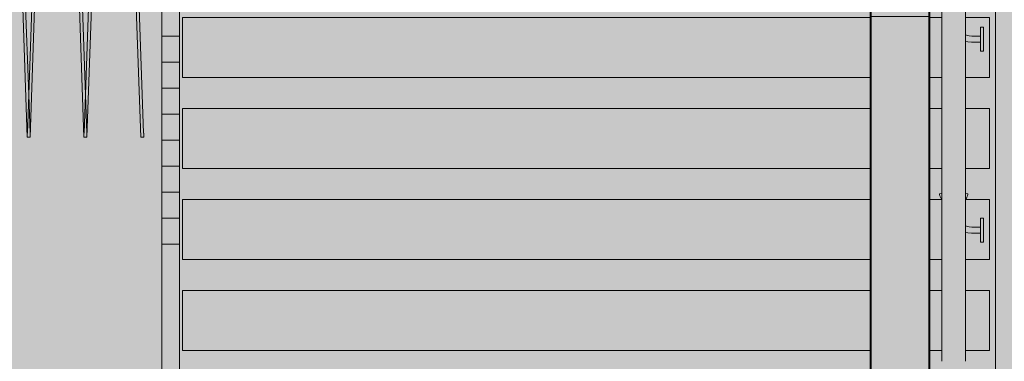
# Model space of a CAD drawing. Units: millimetres. Extents: x -4289165426 to -4289140404, y -4800 to 38981.
# Drawn here: x -4289154799 to -4289153152, y 26225 to 26796 of the extents above; entities that cross this region are included whole.
import ezdxf
from ezdxf.enums import TextEntityAlignment as Align

# ---------------------------------------------------------------- set-up
doc = ezdxf.new("R2010")
doc.units = ezdxf.units.MM
doc.header["$MEASUREMENT"] = 0
doc.layers.add('2D Drafting - General_Pen_No__105', color=7, linetype='Continuous', lineweight=13, true_color=0xcae6ff)
for name, color, linetype in [('Interior - Stair & Railing', 7, 'Continuous'), ('New_Structural - Grid', 7, 'Continuous'), ('Shell - Roof', 7, 'Continuous'), ('Structural - Bearing', 7, 'Continuous')]:
    doc.layers.add(name, color=color, linetype=linetype)
for name, color, linetype, lineweight in [('Interior - Stair & Railing_Pen_No__1', 7, 'Continuous', 13), ('New_Structural - Grid_Pen_No__1', 7, 'Continuous', 13), ('New_Structural - Grid_Pen_No__20', 1, 'Continuous', 0), ('Shell - Roof_Pen_No__1', 7, 'Continuous', 13), ('Structural - Bearing_Pen_No__1', 7, 'Continuous', 13)]:
    doc.layers.add(name, color=color, linetype=linetype, lineweight=lineweight)
doc.styles.add('GENERATED_STYLE_1', font='txt')

# ---------------------------------------------------------------- blocks, each defined once
blk = doc.blocks.new('Section Element_23', base_point=(-4267359643.9, 0))
at = {"layer": 'Structural - Bearing_Pen_No__1', "color": 7, "linetype": 'Continuous', "lineweight": 13}
blk.add_line((-4289153166.4, 26225), (-4289153166.4, 29006), dxfattribs=at)
blk = doc.blocks.new('Section Element_71', base_point=(-4267359643.9, 0))
at = {"layer": 'Shell - Roof_Pen_No__1', "color": 7, "linetype": 'Continuous', "lineweight": 13}
for p, q in [((-4289154783.7, 26680), (-4289154784.3, 26680)), ((-4289154688.7, 26680), (-4289154689.3, 26680))]:
    blk.add_line(p, q, dxfattribs=at)
blk = doc.blocks.new('Section Element_403', base_point=(-4267359643.897727, 0))
at = {"layer": 'Structural - Bearing_Pen_No__1', "color": 7, "linetype": 'Continuous', "lineweight": 13}
for p, q in [((-4289154526.488579, 26800), (-4289153376.395089, 26800)), ((-4289154526.488579, 26700), (-4289154526.488579, 26800)), ((-4289153276.395089, 26800), (-4289153256.39509, 26800)), ((-4289153216.39509, 26800), (-4289153176.39509, 26800)), ((-4289153176.39509, 26700), (-4289153176.39509, 26800)), ((-4289154526.488579, 26700), (-4289153376.395089, 26700)), ((-4289153276.395089, 26700), (-4289153256.39509, 26700)), ((-4289153216.39509, 26700), (-4289153176.39509, 26700))]:
    blk.add_line(p, q, dxfattribs=at)
blk = doc.blocks.new('Section Element_412', base_point=(-4267359643.9, 0))
at = {"layer": 'Structural - Bearing_Pen_No__1', "color": 7, "linetype": 'Continuous', "lineweight": 13}
for p, q in [((-4289154526.5, 26343.2), (-4289153376.4, 26343.2)), ((-4289154526.5, 26243.2), (-4289154526.5, 26343.2)), ((-4289153276.4, 26343.2), (-4289153256.4, 26343.2)), ((-4289153216.4, 26343.2), (-4289153176.4, 26343.2)), ((-4289153176.4, 26243.2), (-4289153176.4, 26343.2)), ((-4289154526.5, 26243.2), (-4289153376.4, 26243.2)), ((-4289153276.4, 26243.2), (-4289153256.4, 26243.2)), ((-4289153216.4, 26243.2), (-4289153176.4, 26243.2))]:
    blk.add_line(p, q, dxfattribs=at)
blk = doc.blocks.new('Section Element_413', base_point=(-4267359643.9, 0))
at = {"layer": 'Structural - Bearing_Pen_No__1', "color": 7, "linetype": 'Continuous', "lineweight": 13}
for p, q in [((-4289154526.5, 26495.5), (-4289153376.4, 26495.5)), ((-4289154526.5, 26395.5), (-4289154526.5, 26495.5)), ((-4289153276.4, 26495.5), (-4289153256.4, 26495.5)), ((-4289153216.4, 26495.5), (-4289153176.4, 26495.5)), ((-4289153176.4, 26395.5), (-4289153176.4, 26495.5)), ((-4289154526.5, 26395.5), (-4289153376.4, 26395.5)), ((-4289153276.4, 26395.5), (-4289153256.4, 26395.5)), ((-4289153216.4, 26395.5), (-4289153176.4, 26395.5))]:
    blk.add_line(p, q, dxfattribs=at)
blk = doc.blocks.new('Section Element_414', base_point=(-4267359643.9, 0))
at = {"layer": 'Structural - Bearing_Pen_No__1', "color": 7, "linetype": 'Continuous', "lineweight": 13}
for p, q in [((-4289154526.5, 26647.7), (-4289153376.4, 26647.7)), ((-4289154526.5, 26547.7), (-4289154526.5, 26647.7)), ((-4289153276.4, 26647.7), (-4289153256.4, 26647.7)), ((-4289153216.4, 26647.7), (-4289153176.4, 26647.7)), ((-4289153176.4, 26547.7), (-4289153176.4, 26647.7)), ((-4289154526.5, 26547.7), (-4289153376.4, 26547.7)), ((-4289153276.4, 26547.7), (-4289153256.4, 26547.7)), ((-4289153216.4, 26547.7), (-4289153176.4, 26547.7))]:
    blk.add_line(p, q, dxfattribs=at)
blk = doc.blocks.new('Section Element_492', base_point=(-4267359643.9, 0))
at = {"layer": 'Interior - Stair & Railing_Pen_No__1', "color": 7, "linetype": 'Continuous', "lineweight": 13}
for p, q in [((-4289154836.5, 27900), (-4289154881.2, 26606.5)), ((-4289154876.5, 26600), (-4289154831.8, 27893.1)), ((-4289154831.5, 27900), (-4289154836.5, 27900)), ((-4289154831.8, 27893.1), (-4289154831.8, 27893.1)), ((-4289154831.8, 27893.1), (-4289154831.5, 27893.1)), ((-4289154831.5, 27900), (-4289154831.5, 27893.1)), ((-4289154826.5, 27900), (-4289154831.5, 27900)), ((-4289154831.5, 27893.1), (-4289154831.5, 27893.1)), ((-4289154831.5, 27893.1), (-4289154831.2, 27893.1)), ((-4289154831.2, 27893.1), (-4289154786.5, 26600)), ((-4289154784, 26670.9), (-4289154826.5, 27900)), ((-4289154781.7, 26606.5), (-4289154784, 26670.9)), ((-4289154881.5, 26606.6), (-4289154881.5, 26600)), ((-4289154881.2, 26606.5), (-4289154881.5, 26606.6)), ((-4289154781.5, 26606.6), (-4289154781.7, 26606.5)), ((-4289154781.5, 26600.1), (-4289154781.5, 26606.6)), ((-4289154881.5, 26600), (-4289154876.5, 26600)), ((-4289154781.5, 26600), (-4289154781.5, 26600.1)), ((-4289154781.5, 26600), (-4289154781.5, 26600))]:
    blk.add_line(p, q, dxfattribs=at)
blk = doc.blocks.new('Section Element_520', base_point=(-4267359643.9, 0))
at = {"layer": 'Interior - Stair & Railing_Pen_No__1', "color": 7, "linetype": 'Continuous', "lineweight": 13}
for p, q in [((-4289154531.5, 26812.3), (-4289154561.5, 26812.3)), ((-4289154561.5, 26768.8), (-4289154561.5, 26812.3)), ((-4289154531.5, 26768.8), (-4289154531.5, 26812.3))]:
    blk.add_line(p, q, dxfattribs=at)
blk = doc.blocks.new('Section Element_521', base_point=(-4267359643.9, 0))
at = {"layer": 'Interior - Stair & Railing_Pen_No__1', "color": 7, "linetype": 'Continuous', "lineweight": 13}
for p, q in [((-4289154531.5, 26768.8), (-4289154561.5, 26768.8)), ((-4289154561.5, 26725.3), (-4289154561.5, 26768.8)), ((-4289154531.5, 26725.3), (-4289154531.5, 26768.8))]:
    blk.add_line(p, q, dxfattribs=at)
blk = doc.blocks.new('Section Element_522', base_point=(-4267359643.9, 0))
at = {"layer": 'Interior - Stair & Railing_Pen_No__1', "color": 7, "linetype": 'Continuous', "lineweight": 13}
for p, q in [((-4289154531.5, 26725.3), (-4289154561.5, 26725.3)), ((-4289154561.5, 26681.8), (-4289154561.5, 26725.3)), ((-4289154531.5, 26681.8), (-4289154531.5, 26725.3))]:
    blk.add_line(p, q, dxfattribs=at)
blk = doc.blocks.new('Section Element_523', base_point=(-4267359643.9, 0))
at = {"layer": 'Interior - Stair & Railing_Pen_No__1', "color": 7, "linetype": 'Continuous', "lineweight": 13}
for p, q in [((-4289154531.5, 26681.8), (-4289154561.5, 26681.8)), ((-4289154561.5, 26638.3), (-4289154561.5, 26681.8)), ((-4289154531.5, 26638.3), (-4289154531.5, 26681.8))]:
    blk.add_line(p, q, dxfattribs=at)
blk = doc.blocks.new('Section Element_524', base_point=(-4267359643.9, 0))
at = {"layer": 'Interior - Stair & Railing_Pen_No__1', "color": 7, "linetype": 'Continuous', "lineweight": 13}
for p, q in [((-4289154531.5, 26638.3), (-4289154561.5, 26638.3)), ((-4289154561.5, 26594.8), (-4289154561.5, 26638.3)), ((-4289154531.5, 26594.8), (-4289154531.5, 26638.3))]:
    blk.add_line(p, q, dxfattribs=at)
blk = doc.blocks.new('Section Element_525', base_point=(-4267359643.9, 0))
at = {"layer": 'Interior - Stair & Railing_Pen_No__1', "color": 7, "linetype": 'Continuous', "lineweight": 13}
for p, q in [((-4289154531.5, 26594.8), (-4289154561.5, 26594.8)), ((-4289154561.5, 26551.3), (-4289154561.5, 26594.8)), ((-4289154531.5, 26551.3), (-4289154531.5, 26594.8))]:
    blk.add_line(p, q, dxfattribs=at)
blk = doc.blocks.new('Section Element_526', base_point=(-4267359643.9, 0))
at = {"layer": 'Interior - Stair & Railing_Pen_No__1', "color": 7, "linetype": 'Continuous', "lineweight": 13}
for p, q in [((-4289154531.5, 26551.3), (-4289154561.5, 26551.3)), ((-4289154561.5, 26507.8), (-4289154561.5, 26551.3)), ((-4289154531.5, 26507.8), (-4289154531.5, 26551.3))]:
    blk.add_line(p, q, dxfattribs=at)
blk = doc.blocks.new('Section Element_527', base_point=(-4267359643.9, 0))
at = {"layer": 'Interior - Stair & Railing_Pen_No__1', "color": 7, "linetype": 'Continuous', "lineweight": 13}
for p, q in [((-4289154531.5, 26507.8), (-4289154561.5, 26507.8)), ((-4289154561.5, 26464.3), (-4289154561.5, 26507.8)), ((-4289154531.5, 26464.3), (-4289154531.5, 26507.8))]:
    blk.add_line(p, q, dxfattribs=at)
blk = doc.blocks.new('Section Element_528', base_point=(-4267359643.9, 0))
at = {"layer": 'Interior - Stair & Railing_Pen_No__1', "color": 7, "linetype": 'Continuous', "lineweight": 13}
for p, q in [((-4289154531.5, 26464.3), (-4289154561.5, 26464.3)), ((-4289154561.5, 26420.8), (-4289154561.5, 26464.3)), ((-4289154531.5, 26420.8), (-4289154531.5, 26464.3))]:
    blk.add_line(p, q, dxfattribs=at)
blk = doc.blocks.new('Section Element_529', base_point=(-4267359643.9, 0))
at = {"layer": 'Interior - Stair & Railing_Pen_No__1', "color": 7, "linetype": 'Continuous', "lineweight": 13}
for p, q in [((-4289154531.5, 26420.8), (-4289154561.5, 26420.8)), ((-4289154561.5, 26164.9), (-4289154561.5, 26420.8)), ((-4289154531.5, 26025), (-4289154531.5, 26420.8)), ((-4289154531.5, 25742.9), (-4289154531.5, 25995)), ((-4289154561.5, 25127.3), (-4289154561.5, 25985)), ((-4289154531.5, 25127.3), (-4289154531.5, 25562.9)), ((-4289154561.5, 25125), (-4289154561.5, 25127.3)), ((-4289154531.5, 25127.3), (-4289154561.5, 25127.3)), ((-4289154531.5, 25125), (-4289154531.5, 25127.3))]:
    blk.add_line(p, q, dxfattribs=at)
blk = doc.blocks.new('Section Element_570', base_point=(-4267359643.9, 0))
at = {"layer": 'Interior - Stair & Railing_Pen_No__1', "color": 7, "linetype": 'Continuous', "lineweight": 13}
for p, q in [((-4289154741.5, 27900), (-4289154786.2, 26606.5)), ((-4289154781.5, 26600), (-4289154736.8, 27893.1)), ((-4289154736.5, 27900), (-4289154741.5, 27900)), ((-4289154736.8, 27893.1), (-4289154736.8, 27893.1)), ((-4289154736.8, 27893.1), (-4289154736.5, 27893.1)), ((-4289154736.5, 27900), (-4289154736.5, 27893.1)), ((-4289154731.5, 27900), (-4289154736.5, 27900)), ((-4289154736.5, 27893.1), (-4289154736.5, 27893.1)), ((-4289154736.5, 27893.1), (-4289154736.2, 27893.1)), ((-4289154736.2, 27893.1), (-4289154691.5, 26600)), ((-4289154689, 26670.9), (-4289154731.5, 27900)), ((-4289154686.8, 26606.5), (-4289154689, 26670.9)), ((-4289154786.5, 26606.6), (-4289154786.5, 26600)), ((-4289154786.2, 26606.5), (-4289154786.5, 26606.6)), ((-4289154686.5, 26606.6), (-4289154686.8, 26606.5)), ((-4289154686.5, 26600.1), (-4289154686.5, 26606.6)), ((-4289154786.5, 26600), (-4289154781.5, 26600)), ((-4289154691.5, 26600), (-4289154691.5, 26600)), ((-4289154686.5, 26600), (-4289154686.5, 26600.1)), ((-4289154686.5, 26600), (-4289154686.5, 26600))]:
    blk.add_line(p, q, dxfattribs=at)
blk = doc.blocks.new('Section Element_571', base_point=(-4267359643.9, 0))
at = {"layer": 'Interior - Stair & Railing_Pen_No__1', "color": 7, "linetype": 'Continuous', "lineweight": 13}
for p, q in [((-4289154646.5, 27900), (-4289154691.2, 26606.5)), ((-4289154686.5, 26600), (-4289154641.8, 27893.1)), ((-4289154641.5, 27900), (-4289154646.5, 27900)), ((-4289154641.8, 27893.1), (-4289154641.5, 27893.1)), ((-4289154641.5, 27900), (-4289154641.5, 27893.1)), ((-4289154636.5, 27900), (-4289154641.5, 27900)), ((-4289154641.5, 27893.1), (-4289154641.5, 27893.1)), ((-4289154641.5, 27893.1), (-4289154641.2, 27893.1)), ((-4289154641.2, 27893.1), (-4289154596.5, 26600)), ((-4289154591.8, 26606.5), (-4289154636.5, 27900)), ((-4289154691.5, 26606.6), (-4289154691.5, 26600)), ((-4289154691.2, 26606.5), (-4289154691.5, 26606.6)), ((-4289154591.5, 26606.6), (-4289154591.8, 26606.5)), ((-4289154591.8, 26606.5), (-4289154591.8, 26606.5)), ((-4289154591.5, 26600), (-4289154591.5, 26606.6)), ((-4289154691.5, 26600), (-4289154686.5, 26600)), ((-4289154596.5, 26600), (-4289154591.5, 26600))]:
    blk.add_line(p, q, dxfattribs=at)
blk = doc.blocks.new('Section Element_572', base_point=(-4267359643.9, 0))
at = {"layer": 'Interior - Stair & Railing_Pen_No__1', "color": 7, "linetype": 'Continuous', "lineweight": 13}
for p, q in [((-4289153256.4, 27839.1), (-4289153256.4, 26225)), ((-4289153216.4, 27839.1), (-4289153216.4, 26225)), ((-4289153216.4, 26771.3), (-4289153214.9, 26770.6)), ((-4289153214.9, 26770.6), (-4289153210.7, 26769.5)), ((-4289153210.7, 26769.5), (-4289153206.2, 26769.1)), ((-4289153206.2, 26769.1), (-4289153191.4, 26769.1)), ((-4289153191.4, 26784.1), (-4289153191.4, 26783.8)), ((-4289153191.4, 26784.1), (-4289153186.4, 26784.1)), ((-4289153191.4, 26783.8), (-4289153191.4, 26782.9)), ((-4289153191.4, 26782.9), (-4289153191.4, 26781.4)), ((-4289153191.4, 26781.4), (-4289153191.4, 26779.4)), ((-4289153191.4, 26779.4), (-4289153191.4, 26776.9)), ((-4289153191.4, 26776.9), (-4289153191.4, 26774.1)), ((-4289153191.4, 26774.1), (-4289153191.4, 26770.9)), ((-4289153191.4, 26770.9), (-4289153191.4, 26767.6)), ((-4289153186.4, 26784.1), (-4289153186.4, 26783.8)), ((-4289153186.4, 26783.8), (-4289153186.4, 26782.9)), ((-4289153186.4, 26782.9), (-4289153186.4, 26781.4)), ((-4289153186.4, 26781.4), (-4289153186.4, 26779.4)), ((-4289153186.4, 26779.4), (-4289153186.4, 26776.9)), ((-4289153186.4, 26776.9), (-4289153186.4, 26774.1)), ((-4289153186.4, 26774.1), (-4289153186.4, 26770.9)), ((-4289153186.4, 26770.9), (-4289153186.4, 26767.6)), ((-4289153216.4, 26760.7), (-4289153212.5, 26759.6)), ((-4289153212.5, 26759.6), (-4289153206.6, 26759.1)), ((-4289153206.6, 26759.1), (-4289153191.4, 26759.1)), ((-4289153191.4, 26767.6), (-4289153191.4, 26764.1)), ((-4289153191.4, 26764.1), (-4289153191.4, 26760.6)), ((-4289153191.4, 26760.6), (-4289153191.4, 26757.3)), ((-4289153191.4, 26757.3), (-4289153191.4, 26754.1)), ((-4289153191.4, 26754.1), (-4289153191.4, 26751.2)), ((-4289153186.4, 26767.6), (-4289153186.4, 26764.1)), ((-4289153186.4, 26764.1), (-4289153186.4, 26760.6)), ((-4289153186.4, 26760.6), (-4289153186.4, 26757.3)), ((-4289153186.4, 26757.3), (-4289153186.4, 26754.1)), ((-4289153186.4, 26754.1), (-4289153186.4, 26751.2)), ((-4289153191.4, 26751.2), (-4289153191.4, 26748.8)), ((-4289153191.4, 26748.8), (-4289153191.4, 26746.8)), ((-4289153191.4, 26746.8), (-4289153191.4, 26745.3)), ((-4289153191.4, 26745.3), (-4289153191.4, 26744.4)), ((-4289153191.4, 26744.4), (-4289153191.4, 26744.1)), ((-4289153191.4, 26744.1), (-4289153186.4, 26744.1)), ((-4289153186.4, 26751.2), (-4289153186.4, 26748.8)), ((-4289153186.4, 26748.8), (-4289153186.4, 26746.8)), ((-4289153186.4, 26746.8), (-4289153186.4, 26745.3)), ((-4289153186.4, 26745.3), (-4289153186.4, 26744.4)), ((-4289153186.4, 26744.4), (-4289153186.4, 26744.1)), ((-4289153260.1, 26505), (-4289153260, 26505.3)), ((-4289153256.4, 26506.5), (-4289153260, 26505.3)), ((-4289153216.4, 26506.5), (-4289153212.8, 26505.3)), ((-4289153212.8, 26505.3), (-4289153212.7, 26505)), ((-4289153260, 26503.9), (-4289153260.1, 26505)), ((-4289153259.5, 26502), (-4289153260, 26503.9)), ((-4289153259.1, 26500.9), (-4289153259.5, 26502)), ((-4289153258.5, 26499.5), (-4289153259.1, 26500.9)), ((-4289153257, 26496.5), (-4289153258.5, 26499.5)), ((-4289153256.4, 26495.7), (-4289153256.9, 26496.4)), ((-4289153215.9, 26496.4), (-4289153216.4, 26495.7)), ((-4289153214.3, 26499.5), (-4289153215.8, 26496.5)), ((-4289153213.7, 26500.9), (-4289153214.3, 26499.5)), ((-4289153213.3, 26502), (-4289153213.7, 26500.9)), ((-4289153212.8, 26503.9), (-4289153213.3, 26502)), ((-4289153212.7, 26505), (-4289153212.8, 26503.9)), ((-4289153191.4, 26464.4), (-4289153191.4, 26464.1)), ((-4289153191.4, 26464.4), (-4289153186.4, 26464.4)), ((-4289153191.4, 26464.1), (-4289153191.4, 26463.2)), ((-4289153191.4, 26463.2), (-4289153191.4, 26461.7)), ((-4289153191.4, 26461.7), (-4289153191.4, 26459.7)), ((-4289153191.4, 26459.7), (-4289153191.4, 26457.3)), ((-4289153191.4, 26457.3), (-4289153191.4, 26454.4)), ((-4289153186.4, 26464.4), (-4289153186.4, 26464.1)), ((-4289153186.4, 26464.1), (-4289153186.4, 26463.2)), ((-4289153186.4, 26463.2), (-4289153186.4, 26461.7)), ((-4289153186.4, 26461.7), (-4289153186.4, 26459.7)), ((-4289153186.4, 26459.7), (-4289153186.4, 26457.3)), ((-4289153186.4, 26457.3), (-4289153186.4, 26454.4)), ((-4289153216.4, 26451.6), (-4289153214.9, 26450.9)), ((-4289153216.4, 26441), (-4289153212.5, 26439.9)), ((-4289153214.9, 26450.9), (-4289153210.7, 26449.8)), ((-4289153212.5, 26439.9), (-4289153206.6, 26439.4)), ((-4289153210.7, 26449.8), (-4289153206.2, 26449.4)), ((-4289153206.2, 26449.4), (-4289153191.4, 26449.4)), ((-4289153191.4, 26454.4), (-4289153191.4, 26451.2)), ((-4289153191.4, 26451.2), (-4289153191.4, 26447.9)), ((-4289153191.4, 26447.9), (-4289153191.4, 26444.4)), ((-4289153191.4, 26444.4), (-4289153191.4, 26440.9)), ((-4289153191.4, 26440.9), (-4289153191.4, 26437.6)), ((-4289153186.4, 26454.4), (-4289153186.4, 26451.2)), ((-4289153186.4, 26451.2), (-4289153186.4, 26447.9)), ((-4289153186.4, 26447.9), (-4289153186.4, 26444.4)), ((-4289153186.4, 26444.4), (-4289153186.4, 26440.9)), ((-4289153186.4, 26440.9), (-4289153186.4, 26437.6)), ((-4289153206.6, 26439.4), (-4289153191.4, 26439.4)), ((-4289153191.4, 26437.6), (-4289153191.4, 26434.4)), ((-4289153191.4, 26434.4), (-4289153191.4, 26431.5)), ((-4289153191.4, 26431.5), (-4289153191.4, 26429.1)), ((-4289153191.4, 26429.1), (-4289153191.4, 26427.1)), ((-4289153191.4, 26427.1), (-4289153191.4, 26425.6)), ((-4289153191.4, 26425.6), (-4289153191.4, 26424.7)), ((-4289153191.4, 26424.7), (-4289153191.4, 26424.4)), ((-4289153191.4, 26424.4), (-4289153186.4, 26424.4)), ((-4289153186.4, 26437.6), (-4289153186.4, 26434.4)), ((-4289153186.4, 26434.4), (-4289153186.4, 26431.5)), ((-4289153186.4, 26431.5), (-4289153186.4, 26429.1)), ((-4289153186.4, 26429.1), (-4289153186.4, 26427.1)), ((-4289153186.4, 26427.1), (-4289153186.4, 26425.6)), ((-4289153186.4, 26425.6), (-4289153186.4, 26424.7)), ((-4289153186.4, 26424.7), (-4289153186.4, 26424.4))]:
    blk.add_line(p, q, dxfattribs=at)
blk = doc.blocks.new('Section Element_1664', base_point=(-4267359643.9, 0))
at = {"layer": 'Structural - Bearing_Pen_No__1', "color": 7, "linetype": 'Continuous', "lineweight": 13}
for p, q in [((-4289153376.4, 26820), (-4289153376.4, 26025)), ((-4289153374.4, 26820), (-4289153376.4, 26820)), ((-4289153374.4, 26820), (-4289153374.4, 26025)), ((-4289153276.4, 26820), (-4289153278.1, 26820)), ((-4289153278.1, 26820), (-4289153278.1, 26025)), ((-4289153276.4, 26820), (-4289153276.4, 26070.8)), ((-4289153278.1, 26802), (-4289153374.4, 26802)), ((-4289153376.4, 25995), (-4289153376.4, 25973.1)), ((-4289153374.4, 25995), (-4289153374.4, 25868.7)), ((-4289153278.1, 25995), (-4289153278.1, 25938.8))]:
    blk.add_line(p, q, dxfattribs=at)
blk = doc.blocks.new('Standard grid marker[3]', base_point=(-4289153166.4, 34000))
at = {"layer": 'New_Structural - Grid_Pen_No__20', "color": 1, "linetype": 'Continuous', "lineweight": 0}
blk.add_line((-4289153166.4, 33000), (-4289153166.4, -3000), dxfattribs=at)
at = {"layer": 'New_Structural - Grid_Pen_No__1', "color": 7, "lineweight": 13, "style": 'GENERATED_STYLE_1'}
for tag, p in [('AC_MarkerText_1_0', (-4289153166.4, 34417.1)), ('AC_MarkerText_1_1', (-4289153166.4, -4382.9))]:
    blk.add_attdef(tag, text='', height=300, rotation=360, dxfattribs=at).set_placement(p, align=Align.MIDDLE_CENTER)

msp = doc.modelspace()

# ---------------------------------------------------------------- hatches: boundary and pattern name
at = {"layer": '2D Drafting - General_Pen_No__105', "linetype": 'Continuous', "lineweight": 13, "true_color": 0xcae6ff}
msp.add_hatch(color=254, dxfattribs=at).paths.add_polyline_path([(-4289164340.767261, -3200), (-4289140404.101019, -3200), (-4289140404.101019, 38980.695919), (-4289164340.767261, 38980.695919)])

# ---------------------------------------------------------------- block references
at = {"layer": 'Interior - Stair & Railing', "lineweight": 0}
for name in ['Section Element_492', 'Section Element_570', 'Section Element_571', 'Section Element_572', 'Section Element_520', 'Section Element_521', 'Section Element_522', 'Section Element_523', 'Section Element_524', 'Section Element_525', 'Section Element_526', 'Section Element_527', 'Section Element_528', 'Section Element_529']:
    msp.add_blockref(name, (-4267359643.897727, 0), dxfattribs=at)
at = {"layer": 'New_Structural - Grid', "color": 8, "linetype": 'Continuous', "lineweight": 15}
msp.add_blockref('Standard grid marker[3]', (-4289153166.395084, 34000), dxfattribs=at)
at = {"layer": 'Shell - Roof', "lineweight": 0}
msp.add_blockref('Section Element_71', (-4267359643.897727, 0), dxfattribs=at)
at = {"layer": 'Structural - Bearing', "lineweight": 0}
for name in ['Section Element_23', 'Section Element_1664', 'Section Element_403', 'Section Element_414', 'Section Element_413', 'Section Element_412']:
    msp.add_blockref(name, (-4267359643.897727, 0), dxfattribs=at)

doc.saveas('drawing.dxf')
